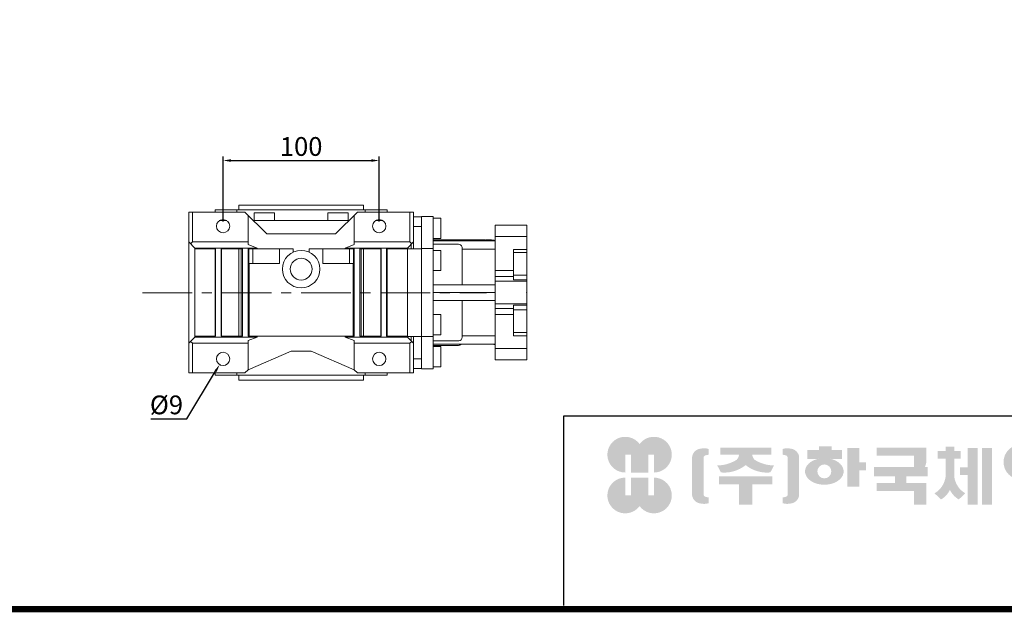
# Model space of a CAD drawing. Extents: x 1314 to 3218, y -278 to 1096.
# Drawn here: x 1828 to 2458, y -252 to 128 of the extents above; entities that cross this region are included whole.
import ezdxf

# ---------------------------------------------------------------- set-up
doc = ezdxf.new("R2010")
doc.units = 0
doc.header["$MEASUREMENT"] = 0
doc.linetypes.add('CENTER', pattern=[50.800000000000004, 31.75, -6.35, 6.35, -6.35])
doc.layers.add('AM_0', color=7, linetype='Continuous', lineweight=30)
doc.layers.add('CENTER', color=1, linetype='CENTER')
doc.styles.add('MX_NOTE_STANDARD', font='txt.shx', dxfattribs={"height": 3.15, "bigfont": 'extfont.shx'})
doc.dimstyles.new('MXDIMSTYLE', dxfattribs={"dimtxt": 3.15, "dimasz": 2.5, "dimexe": 1.5, "dimexo": 1, "dimgap": 1, "dimtad": 1, "dimdec": 4, "dimdsep": 46, "dimtxsty": 'MX_NOTE_STANDARD', "dimcen": 2.5, "dimadec": 0, "dimazin": 0, "dimtfac": 1, "dimtdec": 4, "dimtmove": 2, "dimatfit": 3, "dimfxl": 0, "dimtolj": 1, "dimarcsym": 0})

# ---------------------------------------------------------------- blocks, each defined once
blk = doc.blocks.new('*D340')
at = {"color": 3, "linetype": 'Continuous', "lineweight": -2}
for p, q in [((1957.985134424337, -1.45531729928328), (1957.985134424337, 40.03000000000017)), ((2057.985134424337, -1.45531729928328), (2057.985134424337, 40.03000000000017)), ((1962.985134424337, 37.53000000000017), (2052.985134424337, 37.53000000000017))]:
    blk.add_line(p, q, dxfattribs=at)
at = {"color": 3}
for points in [[(1962.985134424337, 38.36333333333351), (1962.985134424337, 36.69666666666684), (1957.985134424337, 37.53000000000017)], [(2052.985134424337, 36.69666666666684), (2052.985134424337, 38.36333333333351), (2057.985134424337, 37.53000000000017)]]:
    blk.add_solid(points, dxfattribs=at)
at = {"layer": 'DEFPOINTS', "color": 0}
for p in [(2057.985134424337, 37.53000000000017), (1957.985134424337, -4.45531729928328), (2057.985134424337, -4.45531729928328)]:
    blk.add_point(p, dxfattribs=at)
at = {"color": 3, "linetype": 'Continuous', "lineweight": 13, "insert": (2007.985134424337, 46.53000000000017), "char_height": 12, "attachment_point": 5}
blk.add_mtext('\\A1;100', dxfattribs=at)
blk = doc.blocks.new('*D342')
at = {"color": 3, "linetype": 'Continuous', "lineweight": -2}
for p, q in [((1934.735134424338, -127.87), (1953.195609226965, -97.36878356784952)), ((1911.695134424338, -127.87), (1934.735134424338, -127.87))]:
    blk.add_line(p, q, dxfattribs=at)
at = {"color": 3}
blk.add_solid([(1953.908534116025, -97.80027232436956), (1952.482684337904, -96.93729481132948), (1955.784541766085, -93.09123423348944)], dxfattribs=at)
at = {"layer": 'DEFPOINTS', "color": 0}
for p in [(1960.185727082589, -85.81940036507717), (1955.784541766085, -93.09123423348944)]:
    blk.add_point(p, dxfattribs=at)
at = {"color": 3, "linetype": 'Continuous', "lineweight": 13, "insert": (1921.715134424338, -118.87), "char_height": 12, "attachment_point": 5}
blk.add_mtext('\\A1;%%c9', dxfattribs=at)
blk = doc.blocks.new('GUIDE LINES')
at = {"linetype": 'Continuous'}
h = blk.add_hatch(color=1, dxfattribs=at)
h.dxf.hatch_style = 1
h.paths.add_polyline_path([(-976.9514593108856, 123.7578373727381), (-973.4230338556208, 123.7578373727381), (-973.4230338556208, 112.6073926273196), (-962.5729784013988, 112.6073926273196), (-962.5729784013988, 123.7578373727381), (-959.0445529461349, 123.7578373727381), (-959.0445529461349, 112.6073926273196, 1.622532587323392), (-967.9980061285087, 130.4037454470076, 1.622532587323392), (-976.9514593108856, 112.6073926273196)])
h.paths.add_polyline_path([(-962.5729784013988, 109.4441265625078), (-973.4230338556208, 109.4441265625078), (-973.4230338556208, 98.29368181708942), (-976.9514593108856, 98.29368181708942), (-976.9514593108856, 109.4441265625078, 1.622532587323393), (-967.9980061285087, 91.64777374281981, 1.622532587323391), (-959.0445529461349, 109.4441265625078), (-959.0445529461349, 98.29368181708942), (-962.5729784013988, 98.29368181708942)])
h = blk.add_hatch(color=5, dxfattribs=at)
h.dxf.hatch_style = 1
h.paths.add_polyline_path([(-854.1805892854718, 102.7286657978624), (-861.7217951611938, 102.7286657978624), (-861.7217951611938, 92.6250002457198), (-854.1805892854718, 92.6250002457198), (-830.7762741337256, 92.6250002457198), (-830.7762741337256, 97.5395188472552), (-854.1805892854718, 97.5395188472552)], flags=17)
h.paths.add_polyline_path([(-731.3375569498412, 105.9776963469622), (-738.8787628255632, 105.9776963469622), (-738.8787628255632, 92.6250002457198), (-731.3375569498412, 92.6250002457198), (-707.933241798095, 92.6250002457198), (-707.933241798095, 97.5395188472552), (-731.3375569498412, 97.5395188472552)], flags=17)
h.paths.add_polyline_path([(-905.9491404578871, 105.2357568555181), (-905.9491404578871, 92.6250002457198), (-897.6814983039744, 92.6250002457198), (-897.6814983039744, 105.2357568555181), (-885.1393987814454, 105.2357568555181), (-885.1393987814454, 110.1569196913053), (-918.491239980417, 110.1569196913053), (-918.491239980417, 105.2357568555181)])
edge = h.paths.add_edge_path(flags=16)
edge.add_arc((-852.7019149527478, 113.3039612446409), 4.346325835774337, 0, 360)
edge = h.paths.add_edge_path(flags=16)
edge.add_ellipse((-729.9699520663585, 119.1465686339065), major_axis=(0, -5.504748077564813), ratio=0.6944276805470928, start_angle=0, end_angle=360)
edge = h.paths.add_edge_path()
edge.add_arc((-729.9699520663585, 119.1465686339065), 10.90540315185194, 0, 360)
h.paths.add_polyline_path([(-789.9297783732804, 116.0658586858508), (-788.2288127303468, 116.0658586858508), (-788.2288127303468, 110.2809453973378), (-801.4486241465543, 110.2809453973378), (-801.4486241465543, 105.9776963469622), (-789.1224622372042, 105.9776963469622), (-789.1224622372042, 92.6250002457198), (-796.6636681129276, 92.6250002457198), (-796.6636681129276, 101.0631777454268), (-820.0679832646742, 101.0631777454268), (-820.0679832646742, 105.9776963469622), (-808.6974837152006, 105.9776963469622), (-808.6974837152006, 110.2809453973378), (-821.7157533591048, 110.2809453973378), (-821.7157533591048, 116.0658586858508), (-796.6636681129276, 116.0658586858508), (-796.6636681129276, 123.1109617374434), (-820.0679832646742, 123.1109617374434), (-820.0679832646742, 128.0254803389788), (-789.1224622372042, 128.0254803389788), (-789.1224622372042, 118.5748836406826)])
h.paths.add_polyline_path([(-690.0558221714191, 113.8311812325163), (-674.2558331207856, 113.8311812325163), (-674.2558331207856, 122.9116347098913), (-690.0558221714191, 122.9116347098913)], flags=16)
h.paths.add_polyline_path([(-698.1640027032904, 108.7173356034288), (-666.6083194970365, 108.7173356034288), (-666.6083194970365, 128.0254803389788), (-698.1640027032904, 128.0254803389788)])
h.paths.add_polyline_path([(-830.7762741337256, 118.9527784682309), (-826.6878553241563, 118.9527784682309), (-826.6878553241563, 114.0692662932036), (-830.7762741337256, 114.0692662932036), (-830.7762741337256, 103.8581856206578), (-838.3174800094475, 103.8581856206578), (-838.3174800094475, 127.9966886572213), (-830.7762741337256, 127.9966886572213)])
h.paths.add_polyline_path([(-754.3742244729924, 127.9966886572213), (-748.1729391713702, 127.9966886572213), (-748.1729391713702, 92.6250002457198), (-754.3742244729924, 92.6250002457198)])
h.paths.add_polyline_path([(-715.4744476738169, 127.9966886572213), (-707.933241798095, 127.9966886572213), (-707.933241798095, 103.8581856206578), (-715.4744476738169, 103.8581856206578)])
edge = h.paths.add_edge_path()
edge.add_arc((-761.6554446162208, 107.9977368480292), 14.12482934140864, 206.1490032467094, 239.6407082148847)
edge.add_line((-768.7944275440145, 95.80980319705283), (-764.756979256405, 99.62563941407801))
edge.add_arc((-757.6179963286127, 111.8135730650544), 14.12482934140894, 188.012382612017, 239.6407082148841, ccw=False)
edge.add_line((-771.6049386324989, 109.8447538982236), (-771.6049386324989, 121.2771530839638))
edge.add_line((-771.6049386324989, 121.2771530839638), (-767.5674589521932, 121.2771530839638))
edge.add_line((-767.5674589521932, 121.2771530839638), (-767.5674589521932, 126.007847871201))
edge.add_line((-767.5674589521932, 126.0078478712012), (-771.6049386324989, 126.0078478712012))
edge.add_line((-771.6049386324989, 126.0078478712012), (-771.6049386324989, 128.7474871276676))
edge.add_line((-771.6049386324989, 128.7474871276676), (-777.064284442677, 128.7474871276676))
edge.add_line((-777.064284442677, 128.7474871276676), (-777.064284442677, 126.0078478712012))
edge.add_line((-777.064284442677, 126.0078478712012), (-781.9699440652098, 126.0078478712012))
edge.add_line((-781.9699440652098, 126.0078478712012), (-781.9699440652098, 121.2771530839638))
edge.add_line((-781.9699440652098, 121.2771530839638), (-777.064284442677, 121.2771530839638))
edge.add_line((-777.064284442677, 121.2771530839638), (-777.064284442677, 109.8447538982231))
edge.add_arc((-791.0512267465633, 111.8135730650544), 14.12482934140894, 300.3592917851212, 351.98761738798754, ccw=False)
edge.add_line((-783.9122438187701, 99.62563941407798), (-779.8747955311628, 95.80980319705272))
edge.add_arc((-787.0137784589556, 107.9977368480292), 14.12482934140897, 300.3592917851217, 333.8509967532963)
edge = h.paths.add_edge_path()
edge.add_arc((-875.8566687415, 117.9722611218748), 9.75907332672331, 77.8201598009491, 107.4359150840906)
edge.add_line((-878.7808666025308, 127.282931294634), (-878.7808666025308, 123.7618661370894))
edge.add_line((-878.7808666025308, 123.7618661370895), (-877.0267887600721, 123.3966638102685))
edge.add_arc((-877.2901057962413, 121.6375369130933), 1.778725190101684, 17.034888108354778, 81.48681848215881, ccw=False)
edge.add_line((-875.5894194169459, 122.1586214946489), (-875.5894194169459, 98.62474377508478))
edge.add_arc((-877.2901057962413, 99.14582835664005), 1.778725190101906, 278.51318151784614, 342.96511189166154, ccw=False)
edge.add_line((-877.0267887600721, 97.38670145946482), (-878.7808666025308, 97.02149913264385))
edge.add_line((-878.7808666025308, 97.02149913264385), (-878.7808666025308, 93.50043397509937))
edge.add_arc((-875.8566687415, 102.8111041478586), 9.759073326723314, 252.5640849159138, 282.1798401990553)
edge.add_arc((-874.3374717041847, 99.24280538681238), 5.995447824614734, 275.1654349019046, 350.6014266314889)
edge.add_line((-868.4225054040721, 98.26374038069461), (-868.4225054040721, 122.5196248890388))
edge.add_arc((-874.3374717041847, 121.540559882921), 5.995447824614658, 9.39857336851535, 84.83456509809882)
edge = h.paths.add_edge_path()
edge.add_arc((-927.773970020361, 117.9722611218748), 9.759073326723431, 72.56408491590969, 102.1798401990501)
edge.add_arc((-929.2931670576754, 121.540559882921), 5.995447824614732, 95.16543490190048, 170.6014266314865)
edge.add_line((-935.2081333577903, 122.5196248890388), (-935.2081333577903, 98.26374038069459))
edge.add_arc((-929.2931670576754, 99.24280538681238), 5.995447824614887, 189.3985733685161, 264.8345650981029)
edge.add_arc((-927.773970020361, 102.8111041478586), 9.759073326723342, 257.8201598009534, 287.4359150840939)
edge.add_line((-924.8497721593303, 93.50043397509941), (-924.8497721593303, 97.02149913264391))
edge.add_line((-924.8497721593303, 97.02149913264385), (-926.6038500017889, 97.38670145946482))
edge.add_arc((-926.3405329656207, 99.14582835664005), 1.778725190101712, 197.034888108328, 261.48681848214113, ccw=False)
edge.add_line((-928.0412193449151, 98.62474377508478), (-928.0412193449151, 122.1586214946489))
edge.add_arc((-926.3405329656207, 121.6375369130933), 1.778725190101693, 98.51318151784523, 162.9651118916457, ccw=False)
edge.add_line((-926.6038500017889, 123.3966638102685), (-924.8497721593303, 123.7618661370895))
edge.add_line((-924.8497721593303, 123.7618661370895), (-924.8497721593303, 127.282931294634))
edge = h.paths.add_edge_path()
edge.add_line((-886.4084475235263, 112.664010748961), (-884.109542472424, 117.0226284181009))
edge.add_arc((-883.8806487690526, 140.2572945090108), 23.23579352386145, 241.168367537933, 269.4355753219935, ccw=False)
edge.add_arc((-893.4772810757945, 123.7746326270798), 4.193596097342793, 181.2304466113325, 247.44502609008032, ccw=False)
edge.add_line((-897.6699101871127, 123.6845806278435), (-885.8436876121291, 123.6845806278435))
edge.add_line((-885.8436876121291, 123.6845806278435), (-885.8436876121291, 128.0254803389788))
edge.add_line((-885.8436876121291, 128.0254803389788), (-917.6717844227032, 128.0254803389788))
edge.add_line((-917.6717844227032, 128.0254803389788), (-917.6717844227032, 123.6845806278435))
edge.add_line((-917.6717844227032, 123.6845806278435), (-905.9607285747484, 123.6845806278435))
edge.add_arc((-910.1533576860661, 123.7746326270798), 4.193596097342674, 292.5549739099245, 358.76955338866935, ccw=False)
edge.add_arc((-919.7499899928084, 140.2572945090108), 23.23579352386134, 270.5644246780123, 298.8316324620711, ccw=False)
edge.add_line((-919.5210962894366, 117.022628418101), (-917.2221912383361, 112.6640107489611))
edge.add_arc((-915.1239810545612, 133.8522422077139), 21.29186789187317, 264.3446004539568, 308.686476731049)
edge.add_arc((-888.5066577072998, 133.8522422077139), 21.29186789187298, 231.3135232689558, 275.6553995460478)
edge = h.paths.add_edge_path()
edge.add_ellipse((-852.7019149527478, 113.3039612446409), major_axis=(-12.05297314436484, 0), ratio=0.688211460544094, start_angle=289.5673617865036, end_angle=610.4326382134964)
edge.add_line((-848.6651949261, 121.1199062066726), (-841.641811880067, 121.1199062066726))
edge.add_line((-841.641811880067, 121.1199062066726), (-841.641811880067, 126.6412648698668))
edge.add_line((-841.641811880067, 126.6412648698667), (-848.1465172125186, 126.6412648698667))
edge.add_line((-848.1465172125186, 126.6412648698667), (-848.1465172125186, 128.9423846657186))
edge.add_line((-848.1465172125186, 128.9423846657187), (-855.9512777135601, 128.9423846657187))
edge.add_line((-855.9512777135587, 128.9423846657187), (-855.9512777135587, 126.6412648698668))
edge.add_line((-855.9512777135587, 126.6412648698667), (-863.40389379926, 126.6412648698667))
edge.add_line((-863.40389379926, 126.6412648698667), (-863.40389379926, 121.1199062066726))
edge.add_line((-863.40389379926, 121.1199062066726), (-856.7386349793951, 121.1199062066726))
h.paths.add_polyline_path([(-633.4292283886084, 96.60711130726132), (-650.6510835691142, 96.60711130726132), (-658.1922894448362, 96.60711130726132), (-658.1922894448362, 128.0254803389788), (-638.4921348884327, 128.0254803389788), (-638.4921348884327, 123.1419681639516), (-650.6510835691142, 123.1419681639516), (-650.6510835691142, 115.8864643610539), (-641.3580145956817, 115.8864643610539), (-641.3580145956817, 111.0029521860266), (-650.6510835691142, 111.0029521860266), (-650.6510835691142, 101.4906234822886), (-633.4292283886084, 101.4906234822886), (-633.4292283886084, 111.0029521860266), (-638.9638755203064, 111.0029521860266), (-638.9638755203064, 115.8864643610539), (-633.4292283886084, 115.8864643610539), (-633.4292283886084, 127.9966886572213), (-625.8880225128864, 127.9966886572213), (-625.8880225128864, 92.6250002457198), (-633.4292283886084, 92.6250002457198)])
h.paths.add_polyline_path([(-686.4502177174768, 100.593651858304), (-686.4502177174768, 105.8248789591722), (-678.0452613890279, 105.8248789591722), (-678.0452613890279, 100.593651858304), (-665.642690785784, 100.593651858304), (-665.642690785784, 94.80873856979089), (-699.1296314145425, 94.80873856979089), (-699.1296314145425, 100.593651858304)])
h.paths.add_polyline_path([(-763.2797131150714, 111.0029521860266), (-767.9816162205511, 111.0029521860266), (-767.9816162205511, 115.8864643610539), (-763.2797131150714, 115.8864643610539), (-763.2797131150714, 127.9966886572213), (-757.0784278134488, 127.9966886572213), (-757.0784278134488, 92.6250002457198), (-763.2797131150714, 92.6250002457198)])
edge = h.paths.add_edge_path()
edge.add_line((-854.1805892854718, 92.6250002457198), (-861.7217951611938, 92.6250002457198))
edge.add_line((-861.7217951611938, 92.6250002457198), (-861.7217951611938, 102.7286657978624))
edge.add_line((-861.7217951611938, 102.7286657978624), (-854.1805892854718, 102.7286657978624))
edge.add_line((-854.1805892854718, 102.7286657978624), (-854.1805892854718, 97.5395188472552))
edge.add_line((-854.1805892854718, 97.5395188472552), (-830.7762741337256, 97.5395188472552))
edge.add_line((-830.7762741337256, 97.5395188472552), (-830.7762741337256, 92.62500024571978))
edge.add_line((-830.7762741337256, 92.6250002457198), (-856.4739574746964, 92.6250002457198))
edge.add_line((-731.3375569498412, 92.6250002457198), (-738.8787628255645, 92.6250002457198))
edge.add_line((-738.8787628255632, 92.6250002457198), (-738.8787628255632, 105.9776963469623))
edge.add_line((-738.8787628255632, 105.9776963469622), (-731.3375569498412, 105.9776963469622))
edge.add_line((-731.3375569498412, 105.9776963469622), (-731.3375569498412, 97.5395188472552))
edge.add_line((-731.3375569498412, 97.5395188472552), (-707.933241798095, 97.5395188472552))
edge.add_line((-707.933241798095, 97.5395188472552), (-707.933241798095, 92.62500024571978))
edge.add_line((-707.933241798095, 92.6250002457198), (-733.6309251390658, 92.6250002457198))
for p, q in [((-600.8364249647402, 147.7787082658895), (-1015.467590277831, 147.7787082658895)), ((-1015.467590277831, 147.7787082658895), (-1015.467590277831, 29.55394255595104))]:
    blk.add_line(p, q, dxfattribs=at)
at = {"linetype": 'Continuous', "const_width": 3.984862714110434, "flags": 128}
blk.add_lwpolyline([(-1818.253281084089, 1303.149516361096), (-1818.253281084089, 27.40848939447012), (-27.40848939447051, 27.40848939447012), (-27.40848939447051, 1303.149516361096)], close=True, dxfattribs=at)
blk = doc.blocks.new('GUIDE LINES1')
at = {"color": 3, "linetype": 'Continuous'}
blk.add_blockref('GUIDE LINES', (0, -4.263256414560601e-14), dxfattribs=at)

msp = doc.modelspace()

# ---------------------------------------------------------------- linework, layer by layer
at = {"lineweight": 13}
for p, q in [((2152.485134424337, -3.918275744121303), (2132.185134424337, -3.918275744121303)), ((2132.185134424337, -3.918275744121303), (2132.185134424337, -89.99235885444546)), ((2152.485134424337, -55.0654499480903), (2152.485134424337, -3.918275744121303)), ((2152.485134424337, -11.1854825339515), (2132.185134424337, -11.1854825339515)), ((2143.885134424337, -19.30971113755029), (2143.885134424337, -38.84518465047645)), ((2152.485134424337, -19.30971113755029), (2143.885134424337, -19.30971113755029)), ((2152.485134424337, -21.2972024820904), (2143.885134424337, -21.2972024820904)), ((2143.885134424337, -32.95650594943086), (2132.185134424337, -32.95650594943086)), ((2143.885134424337, -36.68061126777721), (2132.185134424337, -36.68061126777721)), ((2152.485134424337, -35.8571433820554), (2143.885134424337, -35.8571433820554)), ((2152.485134424337, -39.68189582732671), (2132.185134424337, -39.68189582732671)), ((2143.885134424337, -38.84518465047645), (2152.485134424337, -38.84518465047645)), ((2152.485134424337, -54.22873877124005), (2132.185134424337, -54.22873877124005)), ((2143.885134424337, -55.0654499480903), (2143.885134424337, -74.60092346101658)), ((2152.485134424337, -55.0654499480903), (2143.885134424337, -55.0654499480903)), ((2152.485134424337, -54.43205677545268), (2152.485134424337, -58.26315613674649)), ((2143.885134424337, -57.23002333078955), (2132.185134424337, -57.23002333078955)), ((2143.885134424337, -60.95412864913567), (2132.185134424337, -60.95412864913567)), ((2152.485134424337, -58.05349121651136), (2143.885134424337, -58.05349121651136)), ((2152.485134424337, -89.99235885444546), (2152.485134424337, -58.05349121651136)), ((2152.485134424337, -72.61343231722401), (2143.885134424337, -72.61343231722401)), ((2143.885134424337, -74.60092346101658), (2152.485134424337, -74.60092346101658)), ((2131.485134424338, -80.45531729928325), (2131.485134424338, -79.95531729928325)), ((2152.485134424337, -82.72515206461514), (2132.185134424337, -82.72515206461514)), ((2132.185134424337, -89.99235885444534), (2152.485134424337, -89.99235885444534))]:
    msp.add_line(p, q, dxfattribs=at)
at = {"lineweight": 13, "extrusion": (-1, 0, 0)}
msp.add_point((2152.485134424337, -46.95531729928337, 31), dxfattribs=at)
at = {"lineweight": 13, "extrusion": (-1, 0, 7.498303609110687e-33)}
msp.add_point((2152.485134424337, -46.95531729928337, 31), dxfattribs=at)
at = {"layer": 'AM_0', "lineweight": 13}
for p, q in [((1967.985134424337, 9.04468270071672), (1967.985134424337, 6.04468270071672)), ((2047.985134424337, 9.04468270071672), (1967.985134424337, 9.04468270071672)), ((2047.985134424337, 6.04468270071672), (2047.985134424337, 9.04468270071672)), ((1935.985134424337, 4.54468270071672), (1935.985134424337, -98.45531729928337)), ((1935.985134424337, 4.54468270071672), (1935.985134424337, -98.45531729928337)), ((1971.985134424337, 4.54468270071672), (1935.985134424337, 4.54468270071672)), ((1938.460008424337, -14.45531729928328), (1938.460008424337, 4.54468270071672)), ((1952.985134424337, 6.04468270071672), (1952.985134424337, 4.54468270071672)), ((2062.985134424337, 6.04468270071672), (1952.985134424337, 6.04468270071672)), ((1966.897562317976, 6.04468270071672), (1966.897562317976, 4.54468270071672)), ((1971.985134424337, 4.54468270071672), (1985.985134424337, -9.45531729928328)), ((1973.985134424337, -16.30903913524438), (1973.985134424337, 2.54468270071672)), ((1977.950103333884, 4.04468270071672), (1977.950103333884, -0.9553172992832799)), ((1990.950103333884, 4.04468270071672), (1977.950103333884, 4.04468270071672)), ((1990.950103333884, -0.9553172992832799), (1990.950103333884, 4.04468270071672)), ((2025.02016551479, 4.04468270071672), (2025.02016551479, -0.9553172992832799)), ((2038.02016551479, 4.04468270071672), (2025.02016551479, 4.04468270071672)), ((2029.985134424337, -9.45531729928328), (2043.985134424337, 4.54468270071672)), ((2038.02016551479, -0.9553172992832799), (2038.02016551479, 4.04468270071672)), ((2041.985134424337, 2.54468270071672), (2041.985134424337, -16.30903913524449)), ((2079.985134424337, 4.54468270071672), (2043.985134424337, 4.54468270071672)), ((2049.072706530698, 4.54468270071672), (2049.072706530698, 6.04468270071672)), ((2062.985134424337, 4.54468270071672), (2062.985134424337, 6.04468270071672)), ((2077.510260424337, -14.45531729928328), (2077.510260424337, 4.54468270071672)), ((2079.985134424337, 4.54468270071672), (2079.985134424337, -18.9303172992833)), ((2084.985134424337, 1.569682700716811), (2079.985134424337, 1.569682700716811)), ((2092.485134424337, 1.784682700716729), (2084.985134424337, 1.784682700716729)), ((2084.985134424337, -95.69531729928337), (2084.985134424337, 1.784682700716729)), ((2092.485134424337, -95.69531729928337), (2092.485134424337, 1.784682700716729)), ((2097.485134424337, 0.5446827007167201), (2092.485134424337, 0.5446827007167201)), ((2097.485134424337, -12.45531729928328), (2097.485134424337, 0.5446827007167201)), ((1955.574221734089, -0.9553172992832799), (1960.396047114585, -0.9553172992832799)), ((1957.666543174893, -0.9553172992832799), (1957.666543174893, -0.2172753438776738)), ((2038.485134424337, -0.9553172992832799), (1977.485134424337, -0.9553172992832799)), ((2055.574221734089, -0.9553172992832799), (2060.396047114586, -0.9553172992832799)), ((2058.303725673781, -0.2172753438776738), (2058.303725673781, -0.9553172992832799)), ((2079.985134424337, -4.606173528706591), (2084.985134424337, -4.606173528706591)), ((2152.485134424337, -3.918275744121303), (2132.185134424337, -3.918275744121303)), ((2132.185134424337, -89.99235885444534), (2132.185134424337, -3.918275744121303)), ((2152.485134424337, -55.01593548571032), (2152.485134424337, -3.918275744121303)), ((1985.985134424337, -9.45531729928328), (2029.985134424337, -9.45531729928328)), ((2084.985134424337, -12.57605619974825), (2084.985134424337, -18.71531729928327)), ((2092.485134424337, -12.45531729928328), (2097.485134424337, -12.45531729928328)), ((1935.985134424337, -14.45531729928328), (1939.985134424337, -18.45531729928328)), ((1938.460008424337, -14.45531729928328), (1937.222571424337, -15.69275429928328)), ((1973.985134424337, -14.45531729928328), (1938.460008424337, -14.45531729928328)), ((1939.985134424337, -18.45531729928328), (1939.985134424337, -75.45531729928325)), ((1979.827078969459, -18.45531729928328), (1939.985134424337, -18.45531729928328)), ((1973.985134424337, -16.30903913524438), (1979.827078969459, -18.45531729928328)), ((1979.827078969459, -18.45531729928328), (1979.827078969459, -18.95531729928328)), ((2036.143189879215, -18.45531729928328), (2041.985134424337, -16.30903913524449)), ((2036.143189879215, -18.95531729928328), (2036.143189879215, -18.45531729928328)), ((2075.985134424337, -18.45531729928328), (2036.143189879215, -18.45531729928328)), ((2077.510260424337, -14.45531729928328), (2041.985134424337, -14.45531729928328)), ((2075.985134424337, -18.45531729928328), (2079.985134424337, -14.45531729928328)), ((2075.985134424337, -75.45531729928325), (2075.985134424337, -18.45531729928328)), ((2084.985134424337, -18.90531729928333), (2075.985134424337, -18.90531729928333)), ((2078.747697424337, -15.69275429928328), (2077.510260424337, -14.45531729928328)), ((2078.485134424337, -15.95531729928328), (2078.485134424337, -18.9303172992833)), ((2092.485134424337, -18.71531729928327), (2084.985134424337, -18.71531729928327)), ((2108.685134424337, -13.14531729928333), (2092.485134424337, -13.14531729928333)), ((2092.485134424337, -13.95531729928328), (2132.185134424337, -13.95531729928328)), ((2092.485134424337, -16.02394164284013), (2108.685134424337, -16.02394164284013)), ((2094.485134424337, -13.95531729928328), (2094.485134424337, -13.45531729928328)), ((2131.485134424337, -13.45531729928328), (2094.485134424337, -13.45531729928328)), ((2096.352134424337, -13.45531729928328), (2096.352134424337, -13.25531729928323)), ((2100.345567837774, -13.25531729928323), (2096.352134424337, -13.25531729928323)), ((2097.279543592137, -13.45531729928328), (2097.279543592137, -13.25531729928323)), ((2097.935089281171, -13.45531729928328), (2097.935089281171, -13.25531729928323)), ((2098.761896729999, -13.45531729928328), (2098.761896729999, -13.25531729928323)), ((2099.418158669974, -13.45531729928328), (2099.418158669974, -13.25531729928323)), ((2100.345567837774, -13.45531729928328), (2100.345567837774, -13.25531729928323)), ((2104.572017337377, -13.25531729928323), (2100.848981519131, -13.25531729928323)), ((2100.848981519131, -13.45531729928328), (2100.848981519131, -13.25531729928323)), ((2101.361084007511, -13.45531729928328), (2101.361084007511, -13.25531729928323)), ((2102.48470782064, -13.45531729928328), (2102.48470782064, -13.25531729928323)), ((2102.936291035868, -13.45531729928328), (2102.936291035868, -13.25531729928323)), ((2104.059914848997, -13.45531729928328), (2104.059914848997, -13.25531729928323)), ((2104.572017337377, -13.45531729928328), (2104.572017337377, -13.25531729928323)), ((2104.909545378579, -13.45531729928328), (2104.909545378579, -13.25531729928323)), ((2108.21655545344, -13.25531729928323), (2104.909545378579, -13.25531729928323)), ((2106.007822720299, -13.45531729928328), (2106.007822720299, -13.25531729928323)), ((2107.118278111719, -13.45531729928328), (2107.118278111719, -13.25531729928323)), ((2108.21655545344, -13.45531729928328), (2108.21655545344, -13.25531729928323)), ((2112.259963608311, -13.25531729928323), (2108.536927790066, -13.25531729928323)), ((2108.536927790066, -13.45531729928328), (2108.536927790066, -13.25531729928323)), ((2109.049030278446, -13.45531729928328), (2109.049030278446, -13.25531729928323)), ((2110.172654091574, -13.45531729928328), (2110.172654091574, -13.25531729928323)), ((2110.624237306803, -13.45531729928328), (2110.624237306803, -13.25531729928323)), ((2111.185134424338, -41.95531729928328), (2111.185134424337, -18.70642351563222)), ((2111.747861119931, -13.45531729928328), (2111.747861119931, -13.25531729928323)), ((2112.259963608311, -13.45531729928328), (2112.259963608311, -13.25531729928323)), ((2112.457461187037, -13.45531729928328), (2112.457461187037, -13.25531729928323)), ((2120.16300063408, -13.25531729928323), (2112.457461187037, -13.25531729928323)), ((2113.802047765592, -13.45531729928328), (2113.802047765592, -13.25531729928323)), ((2114.998127381569, -13.45531729928328), (2114.998127381569, -13.25531729928323)), ((2116.301545292713, -13.45531729928328), (2116.301545292713, -13.25531729928323)), ((2117.430233300824, -13.45531729928328), (2117.430233300824, -13.25531729928323)), ((2117.608274354267, -13.45531729928328), (2117.608274354267, -13.25531729928323)), ((2118.826188968255, -13.45531729928328), (2118.826188968255, -13.25531729928323)), ((2119.004230021698, -13.45531729928328), (2119.004230021698, -13.25531729928323)), ((2120.16300063408, -13.45531729928328), (2120.16300063408, -13.25531729928323)), ((2120.514235942194, -13.45531729928328), (2120.514235942194, -13.25531729928323)), ((2124.008426089135, -13.25531729928323), (2120.514235942194, -13.25531729928323)), ((2121.624691333614, -13.45531729928328), (2121.624691333614, -13.25531729928323)), ((2121.978985591568, -13.45531729928328), (2121.978985591568, -13.25531729928323)), ((2122.174550097154, -13.45531729928328), (2122.174550097154, -13.25531729928323)), ((2122.755440988878, -13.45531729928328), (2122.755440988878, -13.25531729928323)), ((2124.008426089135, -13.45531729928328), (2124.008426089135, -13.25531729928323)), ((2124.403968194122, -13.45531729928328), (2124.403968194122, -13.25531729928323)), ((2125.514423585542, -13.25531729928323), (2124.403968194122, -13.25531729928323)), ((2125.514423585542, -13.45531729928328), (2125.514423585542, -13.25531729928323)), ((2129.832401075844, -13.25531729928323), (2126.109365257598, -13.25531729928323)), ((2126.109365257598, -13.45531729928328), (2126.109365257598, -13.25531729928323)), ((2126.621467745995, -13.45531729928328), (2126.621467745995, -13.25531729928323)), ((2127.745091559107, -13.45531729928328), (2127.745091559107, -13.25531729928323)), ((2128.196674774335, -13.45531729928328), (2128.196674774335, -13.25531729928323)), ((2129.320298587446, -13.45531729928328), (2129.320298587446, -13.25531729928323)), ((2129.832401075844, -13.45531729928328), (2129.832401075844, -13.25531729928323)), ((2131.485134424337, -13.95531729928328), (2131.485134424337, -13.45531729928328)), ((1953.235134424337, -18.95531729928328), (1939.985134424337, -18.95531729928328)), ((1953.007822557434, -74.95531729928325), (1953.007822557434, -18.95531729928328)), ((1953.235134424337, -74.95531729928325), (1953.235134424337, -18.95531729928328)), ((1970.485134424337, -18.95531729928328), (1956.735134424337, -18.95531729928328)), ((1956.735134424337, -74.95531729928325), (1956.735134424337, -18.95531729928328)), ((1956.98873428215, -74.95531729928325), (1956.98873428215, -18.95531729928328)), ((1968.052193590936, -74.95531729928325), (1968.052193590936, -18.95531729928328)), ((1969.64180956305, -18.95531729928328), (1969.64180956305, -74.95531729928325)), ((1970.485134424337, -74.95531729928325), (1970.485134424337, -18.95531729928328)), ((1973.985134424337, -74.95531729928325), (1973.985134424337, -18.95531729928328)), ((2002.835134424337, -18.95531729928328), (1973.985134424337, -18.95531729928328)), ((1974.409770981357, -28.45531729928328), (1974.409770981357, -18.95531729928328)), ((1976.950103333884, -18.95531729928328), (1976.950103333884, -28.45531729928328)), ((1994.094710978553, -18.95531729928328), (1994.094710978553, -28.45531729928328)), ((2002.835134424337, -21.11661350224179), (2002.835134424337, -18.95531729928328)), ((2041.985134424337, -18.95531729928328), (2013.135134424337, -18.95531729928328)), ((2013.135134424337, -21.1166135022419), (2013.135134424337, -18.95531729928328)), ((2021.875557870121, -28.45531729928328), (2021.875557870121, -18.95531729928328)), ((2039.02016551479, -28.45531729928328), (2039.02016551479, -18.95531729928328)), ((2041.560497867318, -18.95531729928328), (2041.560497867318, -28.45531729928328)), ((2041.985134424337, -74.95531729928325), (2041.985134424337, -18.95531729928328)), ((2059.235134424337, -18.95531729928328), (2045.485134424337, -18.95531729928328)), ((2045.485134424337, -74.95531729928325), (2045.485134424337, -18.95531729928328)), ((2046.328459285624, -74.95531729928325), (2046.328459285624, -18.95531729928328)), ((2047.918075257739, -18.95531729928328), (2047.918075257739, -74.95531729928325)), ((2058.981534566524, -74.95531729928325), (2058.981534566524, -18.95531729928328)), ((2059.235134424337, -74.95531729928325), (2059.235134424337, -18.95531729928328)), ((2075.985134424337, -18.95531729928328), (2062.735134424337, -18.95531729928328)), ((2062.735134424337, -74.95531729928325), (2062.735134424337, -18.95531729928328)), ((2062.96244629124, -74.95531729928325), (2062.96244629124, -18.95531729928328)), ((2097.485134424337, -19.95531729928328), (2092.485134424337, -19.95531729928328)), ((2097.485134424337, -32.95531729928328), (2097.485134424337, -19.95531729928328)), ((2111.185134424337, -19.24701529428845), (2132.185134424337, -19.24701529428833)), ((2152.485134424337, -19.30971113755007), (2143.885134424337, -19.30971113755007)), ((2143.885134424337, -19.30971113755007), (2143.885134424337, -38.84518465047634)), ((2152.485134424337, -21.2972024820904), (2152.485134424337, -35.85714363759453)), ((1994.094710978553, -28.45531729928328), (1974.409770981357, -28.45531729928328)), ((1974.690643777568, -74.95531729928325), (1974.690643777568, -28.45531729928328)), ((2041.560497867318, -28.45531729928328), (2021.875557870121, -28.45531729928328)), ((2041.279625071106, -28.45531729928328), (2041.279625071106, -74.95531729928325)), ((2092.485134424337, -32.95531729928328), (2097.485134424337, -32.95531729928328)), ((2084.985134424337, -41.30974622762872), (2084.985134424337, -52.60088837093781)), ((2132.185134424337, -41.95531729928328), (2092.485134424337, -41.95531729928328)), ((2143.885134424337, -38.84518465047634), (2152.485134424337, -38.84518465047634)), ((2092.485134424337, -46.95531729928325), (2132.185134424337, -46.95531729928325)), ((2092.485134424337, -51.95531729928325), (2132.185134424337, -51.95531729928325)), ((2111.185134424337, -75.20421108293431), (2111.185134424337, -51.95531729928325)), ((2143.885134424337, -55.06544994809019), (2143.885134424337, -74.60092346101624)), ((2152.485134424337, -55.06544994809019), (2143.885134424337, -55.06544994809019)), ((2152.485134424337, -55.01593548571032), (2152.485134424337, -72.61343211647613)), ((2097.485134424337, -60.95531729928325), (2092.485134424337, -60.95531729928325)), ((2097.485134424337, -73.95531729928325), (2097.485134424337, -60.95531729928325)), ((2152.485134424337, -89.99235885444534), (2152.485134424337, -58.26315613674649)), ((1939.985134424337, -75.45531729928325), (1935.985134424337, -79.45531729928325)), ((1953.235134424337, -74.95531729928325), (1939.985134424337, -74.95531729928325)), ((1979.827078969459, -75.45531729928325), (1939.985134424337, -75.45531729928325)), ((1970.485134424337, -74.95531729928325), (1956.735134424337, -74.95531729928325)), ((2041.985134424337, -74.95531729928325), (1973.985134424337, -74.95531729928325)), ((1973.985134424337, -77.60159546332216), (1979.827078969459, -75.45531729928325)), ((1979.827078969459, -75.45531729928325), (1979.827078969459, -74.95531729928325)), ((2036.143189879215, -74.95531729928325), (2036.143189879215, -75.45531729928325)), ((2075.985134424337, -75.45531729928325), (2036.143189879215, -75.45531729928325)), ((2036.143189879215, -75.45531729928325), (2041.985134424337, -77.60159546332204)), ((2059.235134424337, -74.95531729928325), (2045.485134424337, -74.95531729928325)), ((2075.985134424337, -74.95531729928325), (2062.735134424337, -74.95531729928325)), ((2075.985134424337, -75.0053172992832), (2084.985134424337, -75.0053172992832)), ((2075.985134424337, -75.45531729928325), (2079.985134424337, -79.45531729928325)), ((2078.485134424337, -74.98031729928323), (2078.485134424337, -77.95531729928325)), ((2079.985134424337, -74.98031729928323), (2079.985134424337, -98.45531729928337)), ((2084.985134424337, -75.19531729928326), (2092.485134424337, -75.19531729928326)), ((2084.985134424337, -75.19531729928326), (2084.985134424337, -81.33457839881817)), ((2092.485134424337, -73.95531729928325), (2097.485134424337, -73.95531729928325)), ((2132.185134424337, -74.6636193042782), (2111.185134424337, -74.66361930427809)), ((2143.885134424337, -74.60092346101624), (2152.485134424337, -74.60092346101624)), ((1938.460008424337, -79.45531729928325), (1937.222571424337, -78.21788029928325)), ((1938.460008424337, -79.45531729928325), (1938.460008424337, -98.45531729928337)), ((1973.985134424337, -79.45531729928325), (1938.460008424337, -79.45531729928325)), ((1938.460008424337, -79.45531729928325), (1938.460008424337, -98.45531729928337)), ((1973.985134424337, -77.60159546332216), (1973.985134424337, -96.45531729928337)), ((2041.985134424337, -77.60159546332204), (2041.985134424337, -96.45531729928337)), ((2077.510260424337, -79.45531729928325), (2041.985134424337, -79.45531729928325)), ((2078.747697424337, -78.21788029928325), (2077.510260424337, -79.45531729928325)), ((2077.510260424337, -79.45531729928325), (2077.510260424337, -98.45531729928337)), ((2108.685134424337, -77.8866929557264), (2092.485134424337, -77.8866929557264)), ((2132.185134424337, -79.95531729928325), (2092.485134424337, -79.95531729928325)), ((2092.485134424337, -80.7653172992832), (2108.685134424337, -80.7653172992832)), ((2097.485134424337, -81.45531729928325), (2092.485134424337, -81.45531729928325)), ((2097.485134424337, -94.45531729928337), (2097.485134424337, -81.45531729928325)), ((1973.985134424337, -96.45531729928337), (2001.583244991172, -84.45531729928325)), ((2001.583244991172, -84.45531729928325), (2014.387023857502, -84.45531729928325)), ((2014.387023857502, -84.45531729928325), (2041.985134424337, -96.45531729928337)), ((2079.985134424337, -89.3044610698604), (2084.985134424337, -89.3044610698604)), ((2092.485134424337, -94.45531729928337), (2097.485134424337, -94.45531729928337)), ((2132.185134424337, -89.99235885444534), (2152.485134424337, -89.99235885444534)), ((1971.985134424337, -98.45531729928337), (1935.985134424337, -98.45531729928337)), ((1971.985134424337, -98.45531729928337), (1935.985134424337, -98.45531729928337)), ((1952.985134424337, -98.45531729928337), (1952.985134424337, -99.95531729928337)), ((2062.985134424337, -99.95531729928337), (1952.985134424337, -99.95531729928337)), ((1966.897562317976, -98.45531729928337), (1966.897562317976, -99.95531729928337)), ((1967.985134424337, -99.95531729928337), (1967.985134424337, -102.9553172992834)), ((1973.985134424337, -96.45531729928337), (1971.985134424337, -98.45531729928337)), ((2043.985134424337, -98.45531729928337), (2041.985134424337, -96.45531729928337)), ((2079.985134424337, -98.45531729928337), (2043.985134424337, -98.45531729928337)), ((2047.985134424337, -102.9553172992834), (2047.985134424337, -99.95531729928337)), ((2049.072706530698, -99.95531729928337), (2049.072706530698, -98.45531729928337)), ((2062.985134424337, -99.95531729928337), (2062.985134424337, -98.45531729928337)), ((2079.985134424337, -95.48031729928346), (2084.985134424337, -95.48031729928346)), ((2084.985134424337, -95.69531729928337), (2092.485134424337, -95.69531729928337)), ((2047.985134424337, -102.9553172992834), (1967.985134424337, -102.9553172992834))]:
    msp.add_line(p, q, dxfattribs=at)
for points in [[(2111.185134424337, -18.70642351563222), (2111.065281330063, -17.88235787659553), (2110.629241059703, -17.01624257397091), (2109.951921524245, -16.39197989703715), (2109.453556815667, -16.15309228471361), (2108.685134424337, -16.02394164284013)], [(2108.685134424337, -77.8866929557264), (2109.013063592003, -77.8636464682512), (2109.764210848565, -77.6253073680806), (2110.407785310769, -77.15134067365034), (2110.891815553458, -76.46893838280573), (2111.155480718422, -75.61829135726225), (2111.185134424337, -75.20421108293431)]]:
    msp.add_lwpolyline(points, dxfattribs=at)
for centre, radius in [((1957.985134424337, -4.45531729928328), 4.25), ((2057.985134424337, -4.45531729928328), 4.25), ((2007.985134424337, -31.95531729928328), 12), ((2007.985134424337, -31.95531729928328), 7), ((1957.985134424337, -89.45531729928337), 4.25), ((2057.985134424337, -89.45531729928337), 4.25)]:
    msp.add_circle(centre, radius, dxfattribs=at)
for centre, radius, start, end in [((2108.685134424337, -15.64531729928288), 2.499999999999597, 72.94037874315134, 90), ((2108.685134424337, -78.26531729928331), 2.499999999999918, 270, 317.4681458301078)]:
    msp.add_arc(centre, radius, start, end, dxfattribs=at)
at = {"layer": 'CENTER', "lineweight": 13}
msp.add_line((1906.355134424337, -47.20663459851653), (2126.602952943311, -47.20663459851653), dxfattribs=at)

# ---------------------------------------------------------------- block references
at = {"color": 3, "linetype": 'Continuous', "xscale": 1.026115727868634, "yscale": 1.026115727868634, "zscale": 1.026115727868634}
msp.add_blockref('GUIDE LINES1', (3217.978488259452, -277.7236785772724), dxfattribs=at)

# ---------------------------------------------------------------- dimensions: what is measured, and where the dimension line sits
at = {"color": 3, "linetype": 'Continuous', "lineweight": 13}
dim = msp.add_linear_dim(base=(2057.985134424337, 37.53000000000017), p1=(1957.985134424337, -4.45531729928328), p2=(2057.985134424337, -4.45531729928328), dimstyle='MXDIMSTYLE', override={"dimtxt": 12, "dimasz": 5, "dimexe": 2.5, "dimexo": 3, "dimgap": 3, "dimtoh": 1, "dimdec": 0, "dimzin": 9, "dimtxsty": 'Standard', "dimcen": 0, "dimclrd": 3, "dimclre": 3, "dimclrt": 3, "dimtdec": 0, "dimtofl": 0, "dimtmove": 0, "dimtfill": 0, "dimtzin": 0}, dxfattribs=at)
dim.commit()
dim.dimension.update_dxf_attribs({"geometry": '*D340', "text_midpoint": (2007.985134424337, 46.53000000000017)})
dim = msp.add_diameter_dim_2p(p1=(1960.185727082589, -85.81940036507717), p2=(1955.784541766085, -93.09123423348944), dimstyle='MXDIMSTYLE', override={"dimtxt": 12, "dimasz": 5, "dimexe": 2.5, "dimexo": 3, "dimgap": 3, "dimtoh": 1, "dimdec": 0, "dimzin": 9, "dimtxsty": 'Standard', "dimcen": 0, "dimclrd": 3, "dimclre": 3, "dimclrt": 3, "dimtdec": 0, "dimtofl": 0, "dimtmove": 0, "dimtfill": 0, "dimtzin": 0}, dxfattribs=at)
dim.commit()
dim.dimension.update_dxf_attribs({"geometry": '*D342', "text_midpoint": (1921.715134424338, -127.87), "dimtype": 163})

doc.saveas('drawing.dxf')
